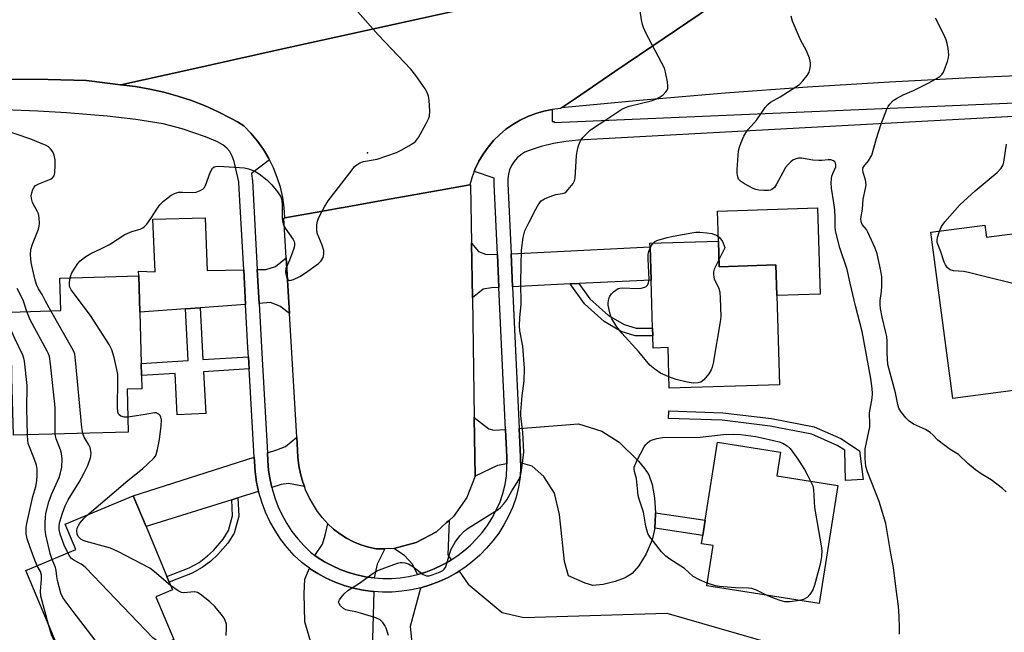
# Model space of a CAD drawing. Units: inches. Extents: x 1297760 to 1303760, y 489451 to 493451.
# Drawn here: x 1298254 to 1298541, y 490995 to 491174 of the extents above; entities that cross this region are included whole.
import ezdxf

# ---------------------------------------------------------------- set-up
doc = ezdxf.new("R2010")
doc.units = ezdxf.units.IN
doc.header["$MEASUREMENT"] = 0
for name, color, linetype in [('BLDG-Footprint', 5, 'Continuous'), ('CULTRL-Pad', 6, 'Continuous'), ('ELEV-Spot Elevation', 7, 'Continuous'), ('TRANS-Driveway', 251, 'Continuous'), ('TRANS-Non Street Sidewalk', 7, 'Continuous'), ('TRANS-Road', 130, 'Continuous'), ('TRANS-Street Sidewalk', 7, 'Continuous'), ('Undefined', 1, 'Continuous')]:
    doc.layers.add(name, color=color, linetype=linetype)

msp = doc.modelspace()

# ---------------------------------------------------------------- linework, layer by layer
at = {"layer": 'BLDG-Footprint'}
for points, elevation in [([(1298535.45, 491114), (1298535.92, 491110.44), (1298555.49, 491113.02), (1298558.66, 491088.89), (1298552.84, 491088.13), (1298555.59, 491067.2), (1298526.13, 491063.33), (1298519.74, 491111.93)], 362.23), ([(1298457.68, 491109.33), (1298457.91, 491101.83), (1298474.4, 491102.34), (1298474.68, 491093.38), (1298475.47, 491067.34), (1298443.31, 491066.36), (1298442.95, 491078.19), (1298438.61, 491078.06), (1298438.5, 491081.68), (1298438.44, 491083.86), (1298438.01, 491097.93), (1298437.71, 491107.64), (1298437.68, 491108.72)], 357.82), ([(1298285.33, 491053.49), (1298251.82, 491052.58), (1298251.36, 491069.32), (1298251.3, 491071.43), (1298250.83, 491088.59), (1298265.61, 491089), (1298265.35, 491098.49), (1298288.4, 491099.12), (1298288.69, 491088.55), (1298289.1, 491073.58), (1298289.2, 491070.03), (1298289.3, 491066.13), (1298284.99, 491066.01)], 352.69), ([(1298492.55, 491037.94), (1298487.09, 491003.42), (1298454.25, 491008.6), (1298456.11, 491020.38), (1298452.74, 491020.91), (1298453.11, 491023.31), (1298453.81, 491027.75), (1298457.42, 491050.58), (1298475.77, 491047.69), (1298474.68, 491040.77)], 358.73), ([(1298298.61, 490992.93), (1298269.02, 490980.57), (1298255.44, 491013.1), (1298270.01, 491019.18), (1298266.92, 491026.58), (1298286.78, 491034.88), (1298290.51, 491025.96), (1298296.62, 491011.32), (1298297.3, 491009.69), (1298298.25, 491007.41), (1298293.41, 491005.38)], 353.28)]:
    msp.add_lwpolyline(points, close=True, dxfattribs=dict(at, elevation=elevation))
at = {"layer": 'CULTRL-Pad'}
msp.add_lwpolyline([(1298486.61, 491118.98), (1298487.38, 491093.77), (1298474.68, 491093.38), (1298474.4, 491102.34), (1298457.91, 491101.83), (1298457.68, 491109.33), (1298457.41, 491118.09)], close=True, dxfattribs=at)
at = {"layer": 'ELEV-Spot Elevation'}
msp.add_point((1298355.19, 491135.06, 354.22), dxfattribs=at)
at = {"layer": 'TRANS-Driveway'}
for points in [[(1298319.03, 491100.92), (1298319.57, 491090.81), (1298306.31, 491089.84), (1298302, 491089.53), (1298288.69, 491088.55), (1298288.4, 491099.12), (1298288.29, 491100.49), (1298293.15, 491100.38), (1298292.49, 491115.69), (1298307.75, 491116.07), (1298308.4, 491100.76)], [(1298393.12, 491105.43), (1298393.56, 491095.8), (1298391.41, 491095.69), (1298388.99, 491095.23), (1298385.8, 491092.74), (1298385.53, 491108.7), (1298387.59, 491106.28), (1298389.69, 491105.46)], [(1298416.94, 491096.92), (1298414.34, 491096.79), (1298397.54, 491095.99), (1298397.1, 491105.62), (1298437.71, 491107.64), (1298438.01, 491097.93)], [(1298332.39, 491088.13), (1298329.62, 491090.34), (1298326.89, 491091.35), (1298323.54, 491091.11), (1298323.01, 491100.99), (1298325.49, 491101.02), (1298328.3, 491101.92), (1298331.42, 491104.47)], [(1298395.47, 491054.31), (1298395.85, 491046.17), (1298395.9, 491044.29), (1298393.11, 491043.74), (1298386.66, 491040.67), (1298386.38, 491057.8), (1298390.63, 491054.49), (1298392.06, 491054.06)], [(1298439.28, 491029.94), (1298439.31, 491029.54), (1298439.1, 491025.42), (1298438.27, 491022.03), (1298436.53, 491017.91), (1298434.46, 491014.46), (1298432.43, 491012.18), (1298430.45, 491010.98), (1298427.47, 491009.87), (1298424, 491009.03), (1298420.96, 491008.75), (1298418.71, 491009.34), (1298413.85, 491011.48), (1298412.74, 491015.71), (1298411.25, 491029.4), (1298409.83, 491035.71), (1298406.7, 491040.58), (1298403.23, 491043.59), (1298399.87, 491044.5), (1298399.82, 491046.32), (1298399.44, 491054.61), (1298416.82, 491055.89), (1298423.59, 491053.76), (1298428.65, 491050.6), (1298434.3, 491045), (1298436.04, 491042.93), (1298437.32, 491040.99), (1298438.34, 491038.21), (1298439.02, 491034.34)], [(1298336.75, 491037.58), (1298332.16, 491038.52), (1298330, 491038.25), (1298327.2, 491037.38), (1298326.71, 491039.61), (1298326.32, 491042.34), (1298326.12, 491045.21), (1298325.99, 491047.42), (1298328.71, 491048.29), (1298331.25, 491049.34), (1298334.51, 491052.06), (1298334.86, 491046.15), (1298335.12, 491043.7), (1298335.59, 491041.29), (1298336.25, 491038.92)], [(1298323.38, 491036.19), (1298317.29, 491034.3), (1298315.56, 491033.76), (1298290.51, 491025.96), (1298286.78, 491034.88), (1298322.08, 491046.17), (1298322.15, 491044.96), (1298322.35, 491041.92), (1298322.79, 491038.9)], [(1298360.27, 491019.44), (1298357.99, 491014.94), (1298357.12, 491010.92), (1298354.59, 491011.27), (1298352.1, 491011.79), (1298349.64, 491012.5), (1298347.24, 491013.38), (1298344.92, 491014.42), (1298342.67, 491015.63), (1298340.52, 491017), (1298339.83, 491017.51), (1298342.03, 491020.77), (1298342.81, 491023.42), (1298343.59, 491026.74), (1298345.29, 491025.17), (1298347.12, 491023.76), (1298349.07, 491022.52), (1298351.13, 491021.45), (1298353.27, 491020.56), (1298355.47, 491019.87), (1298357.74, 491019.37)], [(1298379.63, 491016.17), (1298379.15, 491015.86), (1298376.92, 491014.62), (1298374.61, 491013.54), (1298372.22, 491012.64), (1298369.78, 491011.9), (1298368.32, 491014.97), (1298365.97, 491017.44), (1298362.85, 491019.5), (1298369.36, 491021.22), (1298375.29, 491024.41), (1298378.3, 491027.08), (1298378.99, 491027.69), (1298378.61, 491017.64)], [(1298427.59, 490963.34), (1298423.51, 490963.21), (1298418.24, 490963.05), (1298417.46, 490983.69), (1298369.23, 490981.87), (1298367.74, 490996.79), (1298370.79, 491008.05), (1298373.5, 491008.87), (1298376.15, 491009.88), (1298378.73, 491011.07), (1298381.21, 491012.44), (1298381.91, 491012.9), (1298384.55, 491009.09), (1298394.49, 491000.78), (1298400.83, 490999.38), (1298442.58, 491000.62), (1298488.82, 490987.28), (1298489.46, 490965.24)]]:
    msp.add_lwpolyline(points, close=True, dxfattribs=at)
msp.add_lwpolyline([(1298339.42, 490989.52), (1298336.91, 490998.13), (1298336.66, 491006.35), (1298336.87, 491010.51), (1298338.23, 491013.74), (1298338.26, 491013.71), (1298340.66, 491012.19), (1298343.16, 491010.85), (1298345.74, 491009.69), (1298348.41, 491008.71), (1298351.13, 491007.93), (1298353.91, 491007.34), (1298356.72, 491006.96), (1298357.01, 491006.94), (1298353.82, 490892.23)], dxfattribs=at)
at = {"layer": 'TRANS-Non Street Sidewalk'}
for points in [[(1298414.34, 491096.79), (1298416.94, 491096.92), (1298420.15, 491092.42), (1298425.54, 491087.61), (1298430.15, 491084.96), (1298433.64, 491083.84), (1298438.44, 491083.86), (1298438.5, 491081.68), (1298433.31, 491081.65), (1298429.26, 491082.95), (1298424.26, 491085.83), (1298418.51, 491090.95)], [(1298320.41, 491075.49), (1298320.61, 491071.95), (1298307.28, 491071.13), (1298307.97, 491058.93), (1298299.6, 491058.55), (1298298.97, 491070.63), (1298289.2, 491070.03), (1298289.1, 491073.58), (1298302.79, 491074.41), (1298302, 491089.53), (1298306.31, 491089.84), (1298307.1, 491074.68)], [(1298499.93, 491039.65), (1298494.8, 491039.38), (1298494.61, 491048.2), (1298492.39, 491049.65), (1298484.98, 491052.92), (1298472.8, 491055.29), (1298458.73, 491056.96), (1298443.11, 491057.53), (1298443.19, 491059.76), (1298458.91, 491059.18), (1298473.14, 491057.49), (1298485.65, 491055.06), (1298493.45, 491051.62), (1298498.91, 491048.05)], [(1298315.56, 491033.76), (1298317.29, 491034.3), (1298317.56, 491028.93), (1298316.2, 491024), (1298314.38, 491021.07), (1298311.52, 491017.72), (1298309.43, 491015.86), (1298306.91, 491013.93), (1298303.95, 491012.35), (1298297.3, 491009.69), (1298296.62, 491011.32), (1298303.08, 491013.89), (1298305.98, 491015.45), (1298308.49, 491017.38), (1298310.24, 491018.94), (1298313.04, 491022.24), (1298314.6, 491024.79), (1298315.8, 491029.06)], [(1298439.1, 491025.42), (1298439.31, 491029.54), (1298439.28, 491029.94), (1298453.82, 491027.75), (1298453.11, 491023.31)]]:
    msp.add_lwpolyline(points, close=True, dxfattribs=at)
at = {"layer": 'TRANS-Road'}
for points in [[(1298813.75, 491206.36), (1298808.76, 491170.74), (1298807.79, 491164.53), (1298801.63, 491167.91), (1298800.34, 491168.23), (1298793.98, 491169.77), (1298761.93, 491167.67), (1298746.81, 491166.68), (1298665.93, 491163.02), (1298643.76, 491162.01), (1298590.44, 491159.6), (1298555.6, 491158.02), (1298547.09, 491157.67), (1298531.6, 491157.03), (1298507.61, 491155.78), (1298483.63, 491154.27), (1298459.67, 491152.51), (1298435.73, 491150.49), (1298411.82, 491148.22), (1298415.92, 491151), (1298427.41, 491158.82), (1298466.76, 491185.57)], [(1298466.76, 491185.57), (1298427.41, 491158.82), (1298415.92, 491151), (1298411.82, 491148.22), (1298411.55, 491148.03), (1298409.1, 491147.76), (1298406.67, 491147.29), (1298404.3, 491146.61), (1298401.99, 491145.73), (1298399.77, 491144.67), (1298397.64, 491143.41), (1298395.62, 491141.99), (1298393.74, 491140.4), (1298391.99, 491138.65), (1298390.4, 491136.77), (1298388.97, 491134.75), (1298387.72, 491132.63), (1298386.65, 491130.4), (1298386.36, 491129.64), (1298385.77, 491128.09), (1298385.09, 491125.72), (1298376.42, 491124.17), (1298362.14, 491121.62), (1298347.56, 491119.01), (1298347.41, 491118.98), (1298343.23, 491118.24), (1298331.07, 491116.06), (1298330.86, 491119.08), (1298330.42, 491122.08), (1298329.74, 491125.03), (1298328.84, 491127.92), (1298327.72, 491130.73), (1298326.55, 491133.09), (1298326.38, 491133.44), (1298324.84, 491136.05), (1298323.09, 491138.52), (1298321.16, 491140.85), (1298319.06, 491143.03), (1298317.18, 491144.11), (1298315.39, 491145.14), (1298311.61, 491147.06), (1298307.75, 491148.8), (1298303.8, 491150.34), (1298299.78, 491151.68), (1298295.7, 491152.81), (1298291.57, 491153.74), (1298287.39, 491154.46), (1298283.19, 491154.97), (1298302.97, 491159.36), (1298329.08, 491165.15), (1298413.25, 491183.81)], [(1298413.25, 491183.81), (1298329.08, 491165.15), (1298302.97, 491159.36), (1298283.19, 491154.97), (1298283.08, 491154.95), (1298273.09, 491156.18), (1298261.94, 491156.51), (1298250.79, 491156.63)]]:
    msp.add_lwpolyline(points, dxfattribs=at)
msp.add_lwpolyline([(1298385.53, 491108.7), (1298385.8, 491092.74), (1298386.38, 491057.8), (1298386.66, 491040.67), (1298384.19, 491034.41), (1298380.33, 491028.89), (1298378.99, 491027.69), (1298378.3, 491027.08), (1298375.29, 491024.41), (1298369.36, 491021.22), (1298362.85, 491019.5), (1298360.27, 491019.44), (1298357.74, 491019.37), (1298355.47, 491019.87), (1298353.27, 491020.56), (1298351.13, 491021.45), (1298349.07, 491022.52), (1298347.12, 491023.76), (1298345.29, 491025.17), (1298343.59, 491026.74), (1298342.03, 491028.45), (1298340.63, 491030.3), (1298339.39, 491032.25), (1298338.16, 491034.38), (1298337.11, 491036.61), (1298336.75, 491037.58), (1298336.25, 491038.92), (1298335.59, 491041.29), (1298335.12, 491043.7), (1298334.86, 491046.15), (1298334.51, 491052.06), (1298332.39, 491088.13), (1298331.42, 491104.47), (1298330.74, 491116), (1298331.07, 491116.06), (1298343.23, 491118.24), (1298347.41, 491118.98), (1298347.56, 491119.01), (1298362.14, 491121.62), (1298376.42, 491124.17), (1298385.09, 491125.72), (1298385.25, 491125.75)], close=True, dxfattribs=at)
at = {"layer": 'TRANS-Street Sidewalk'}
for points in [[(1298250.79, 491156.63), (1298261.94, 491156.51), (1298273.09, 491156.18), (1298283.08, 491154.95), (1298283.19, 491154.97), (1298287.39, 491154.46), (1298291.57, 491153.74), (1298295.7, 491152.81), (1298299.78, 491151.68), (1298303.8, 491150.34), (1298307.75, 491148.8), (1298311.61, 491147.06), (1298315.39, 491145.14), (1298317.18, 491144.11), (1298319.06, 491143.03), (1298321.16, 491140.85), (1298323.09, 491138.52), (1298324.84, 491136.05), (1298326.38, 491133.44), (1298326.55, 491133.09), (1298321.28, 491129.1), (1298321.53, 491127.49), (1298321.6, 491127.04), (1298323.01, 491100.99), (1298323.54, 491091.11), (1298324.23, 491078.31), (1298325.99, 491047.42), (1298326.12, 491045.21), (1298326.32, 491042.34), (1298326.71, 491039.61), (1298327.2, 491037.38), (1298327.3, 491036.92), (1298328.09, 491034.28), (1298329.07, 491031.7), (1298330.24, 491029.21), (1298331.58, 491026.8), (1298333.11, 491024.51), (1298334.79, 491022.33), (1298336.64, 491020.28), (1298338.55, 491018.45), (1298339.83, 491017.51), (1298340.52, 491017), (1298342.67, 491015.63), (1298344.92, 491014.42), (1298347.24, 491013.38), (1298349.64, 491012.5), (1298352.1, 491011.79), (1298354.59, 491011.27), (1298357.12, 491010.92), (1298359.67, 491010.75), (1298362.22, 491010.77), (1298364.76, 491010.97), (1298367.29, 491011.35), (1298369.78, 491011.9), (1298372.22, 491012.64), (1298374.61, 491013.54), (1298376.92, 491014.62), (1298379.15, 491015.86), (1298379.63, 491016.17), (1298381.29, 491017.25), (1298383.33, 491018.79), (1298385.24, 491020.47), (1298387.04, 491022.29), (1298388.7, 491024.23), (1298390.21, 491026.28), (1298391.58, 491028.43), (1298392.79, 491030.68), (1298393.88, 491033.12), (1298394.74, 491035.61), (1298395.37, 491038.17), (1298395.76, 491040.77), (1298395.92, 491043.4), (1298395.9, 491044.29), (1298395.85, 491046.17), (1298395.47, 491054.31), (1298393.56, 491095.8), (1298393.12, 491105.43), (1298392.17, 491125.98), (1298392.15, 491127.7), (1298386.41, 491129.62), (1298386.36, 491129.64), (1298386.65, 491130.4), (1298387.72, 491132.63), (1298388.97, 491134.75), (1298390.4, 491136.77), (1298391.99, 491138.65), (1298393.74, 491140.4), (1298395.62, 491141.99), (1298397.64, 491143.41), (1298399.77, 491144.67), (1298401.99, 491145.73), (1298404.3, 491146.61), (1298406.67, 491147.29), (1298409.1, 491147.76), (1298409.1, 491144.22), (1298409.67, 491144.27), (1298409.68, 491143.92), (1298546.58, 491149.79)], [(1298554.65, 491146.33), (1298416.84, 491138.82), (1298413.15, 491138.45), (1298409.5, 491137.82), (1298405.9, 491136.95), (1298402.37, 491135.82), (1298401.11, 491135.26), (1298399.95, 491134.52), (1298398.91, 491133.62), (1298398, 491132.58), (1298397.26, 491131.42), (1298396.69, 491130.17), (1298396.32, 491128.84), (1298396.13, 491127.47), (1298396.15, 491126.1), (1298397.1, 491105.62), (1298397.54, 491095.99), (1298399.44, 491054.61), (1298399.82, 491046.32), (1298399.87, 491044.5), (1298399.91, 491043.33), (1298399.72, 491040.35), (1298399.28, 491037.39), (1298398.56, 491034.48), (1298397.59, 491031.65), (1298396.36, 491028.92), (1298395.02, 491026.42), (1298393.5, 491024.03), (1298391.81, 491021.75), (1298389.97, 491019.59), (1298387.98, 491017.58), (1298385.85, 491015.7), (1298383.59, 491013.99), (1298381.91, 491012.9), (1298381.21, 491012.44), (1298378.73, 491011.07), (1298376.15, 491009.88), (1298373.5, 491008.87), (1298370.79, 491008.05), (1298368.02, 491007.43), (1298365.21, 491007.01), (1298362.38, 491006.79), (1298359.55, 491006.77), (1298357.01, 491006.94), (1298356.72, 491006.96), (1298353.91, 491007.34), (1298351.13, 491007.93), (1298348.41, 491008.71), (1298345.74, 491009.69), (1298343.16, 491010.85), (1298340.66, 491012.19), (1298338.26, 491013.71), (1298338.23, 491013.74), (1298335.98, 491015.4), (1298333.78, 491017.51), (1298331.74, 491019.78), (1298329.87, 491022.18), (1298328.19, 491024.73), (1298326.69, 491027.39), (1298325.4, 491030.15), (1298324.31, 491033), (1298323.44, 491035.92), (1298323.38, 491036.19), (1298322.79, 491038.9), (1298322.35, 491041.92), (1298322.15, 491044.96), (1298322.08, 491046.17), (1298320.61, 491071.95), (1298320.41, 491075.49), (1298320.26, 491078.09), (1298319.57, 491090.81), (1298319.03, 491100.92), (1298317.75, 491124.46), (1298317.64, 491126.62), (1298316.26, 491132.53), (1298315.69, 491134.13), (1298315.02, 491135.44), (1298314.15, 491136.45), (1298312.92, 491137.39), (1298311.42, 491138.26), (1298307.91, 491139.8), (1298301.04, 491142.1), (1298295.51, 491143.54), (1298287.49, 491144.87), (1298279.12, 491145.81), (1298267.26, 491146.79), (1298258.89, 491147.31), (1298249.15, 491147.69)]]:
    msp.add_lwpolyline(points, dxfattribs=at)
at = {"layer": 'Undefined'}
for points, elevation in [([(1298361.31, 490994.1), (1298360.6, 490996.25), (1298360.27, 490997.02), (1298359.65, 490997.94), (1298358.86, 490998.69), (1298357.58, 490999.27), (1298353.14, 491000.63), (1298351.74, 491001), (1298349.61, 491001.39), (1298348.86, 491001.61), (1298348.15, 491002.02), (1298347.33, 491002.8), (1298346.88, 491003.43), (1298346.75, 491003.87), (1298346.78, 491004.08), (1298346.97, 491004.52), (1298347.45, 491005.17), (1298348.41, 491006.25), (1298349.46, 491007.25), (1298352.8, 491009.35), (1298356.88, 491012.34), (1298358.42, 491013.18), (1298363.92, 491015.27), (1298364.76, 491015.45), (1298365.32, 491015.47), (1298366.13, 491015.34), (1298367.18, 491014.99), (1298368.41, 491014.25), (1298371.46, 491011.95), (1298371.94, 491011.68), (1298372.44, 491011.52), (1298373.22, 491011.57), (1298374.03, 491011.81), (1298376.21, 491012.62), (1298377.21, 491013.12), (1298377.62, 491013.46), (1298378.04, 491014.16), (1298379.23, 491018.16), (1298379.66, 491019.27), (1298380.83, 491021.33), (1298382.1, 491023.19), (1298383.41, 491024.58), (1298384.54, 491025.49), (1298392.4, 491030.3), (1298393.39, 491030.94), (1298394.06, 491031.49), (1298395.03, 491032.54), (1298395.89, 491033.69), (1298397.3, 491036.38), (1298398.92, 491038.82), (1298399.47, 491039.79), (1298399.88, 491040.8), (1298400.08, 491041.65), (1298400.66, 491046.04), (1298400.82, 491047.8), (1298400.55, 491053.4), (1298399.99, 491058.25), (1298399.94, 491059.39), (1298400.37, 491064.09), (1298400.96, 491068.52), (1298401.05, 491072.22), (1298400.58, 491078.61), (1298399.69, 491083.14), (1298399.57, 491084.58), (1298399.7, 491086.95), (1298400.08, 491090.83), (1298400, 491097.37), (1298400.11, 491106.67), (1298400.68, 491110.36), (1298401.17, 491112.29), (1298402.36, 491114.86), (1298404.34, 491118.67), (1298405.22, 491120.22), (1298405.94, 491121.12), (1298406.88, 491121.7), (1298409.03, 491122.55), (1298410.14, 491122.88), (1298412.05, 491123.2), (1298412.8, 491123.45), (1298413.24, 491123.75), (1298413.83, 491124.34), (1298415.23, 491126.14), (1298415.61, 491126.87), (1298415.81, 491127.72), (1298416.2, 491134.3), (1298416.38, 491135.45), (1298416.72, 491136.83), (1298417.16, 491138.17), (1298417.54, 491138.9), (1298418.06, 491139.55), (1298419.22, 491140.77), (1298420.24, 491141.73), (1298420.92, 491142.25), (1298424.79, 491144.69), (1298429.45, 491147.81), (1298430.49, 491148.35), (1298431.57, 491148.77), (1298438.05, 491150.33), (1298439.39, 491150.82), (1298440.63, 491151.47), (1298441.55, 491152.08), (1298442.35, 491152.92), (1298442.66, 491153.39), (1298442.87, 491153.89), (1298442.93, 491154.7), (1298442.79, 491155.84), (1298442.23, 491158.7), (1298441.89, 491159.81), (1298436.5, 491170.17), (1298435.77, 491171.73), (1298435.5, 491172.54), (1298435.21, 491173.94), (1298434.56, 491178.49)], 356), ([(1298268.35, 491098.57), (1298268.53, 491099.25), (1298268.88, 491100.03), (1298270.55, 491102.74), (1298271.31, 491103.57), (1298272.9, 491104.77), (1298274.37, 491105.67), (1298277.33, 491107.03), (1298279.83, 491108.36), (1298284.33, 491111.21), (1298286.37, 491112.1), (1298288.76, 491112.79), (1298289.55, 491113.17), (1298290, 491113.5), (1298290.76, 491114.3), (1298291.95, 491115.88), (1298293.83, 491118.93), (1298294.54, 491119.89), (1298295.57, 491120.93), (1298297.86, 491122.69), (1298298.81, 491123.23), (1298300.02, 491123.58), (1298301.16, 491123.63), (1298304.01, 491123.55), (1298305.12, 491123.64), (1298306.14, 491123.99), (1298307.07, 491124.52), (1298307.45, 491124.87), (1298307.89, 491125.57), (1298309.28, 491129.39), (1298309.87, 491130.57), (1298310.41, 491131.02), (1298310.91, 491131.14), (1298311.76, 491131.18), (1298319.27, 491130.72), (1298320.41, 491130.45), (1298321.8, 491129.94), (1298322.58, 491129.55), (1298323.52, 491128.95), (1298325.79, 491127.17), (1298327.27, 491125.74), (1298328.9, 491123.66), (1298329.87, 491122.2), (1298330.19, 491121.26), (1298330.29, 491119.81), (1298330.25, 491115.98), (1298330.33, 491115.15), (1298330.52, 491114.38), (1298331.11, 491113.13), (1298333.49, 491109.73), (1298333.75, 491109.23), (1298333.9, 491108.72), (1298333.85, 491107.92), (1298333.53, 491106.82), (1298332.41, 491103.77), (1298331.37, 491101.27), (1298331.26, 491100.28), (1298331.39, 491099.25), (1298331.65, 491098.53), (1298331.89, 491098.14), (1298332.17, 491097.91), (1298332.53, 491097.82), (1298333.53, 491098.08), (1298335.38, 491098.96), (1298337.12, 491100.05), (1298340.86, 491102.81), (1298341.69, 491103.57), (1298342.21, 491104.48), (1298342.45, 491105.5), (1298342.39, 491106.55), (1298341.96, 491108.11), (1298340.53, 491111.6), (1298340.38, 491112.69), (1298340.43, 491114.07), (1298340.58, 491115.16), (1298340.96, 491116.22), (1298342.62, 491119.29), (1298343.68, 491121.04), (1298350.66, 491130.17), (1298351.41, 491131.06), (1298352.05, 491131.62), (1298352.99, 491132.15), (1298354.01, 491132.54), (1298357.99, 491133.29), (1298363.65, 491135.2), (1298364.98, 491135.83), (1298367.3, 491137.13), (1298368.54, 491137.9), (1298369.21, 491138.45), (1298370.04, 491139.6), (1298372.32, 491143.69), (1298372.98, 491144.98), (1298373.27, 491145.78), (1298373.38, 491147.23), (1298373.21, 491150.52), (1298373.04, 491151.69), (1298372.63, 491152.74), (1298372.02, 491153.75), (1298369.28, 491157.68), (1298367.84, 491159.49), (1298358.25, 491169.6), (1298352.36, 491176.33)], 354), ([(1298262.75, 491088.92), (1298261.15, 491091.79), (1298260.19, 491093.69), (1298259.14, 491095.4), (1298258.52, 491096.61), (1298258.04, 491098.27), (1298256.99, 491103.1), (1298256.77, 491105.26), (1298256.89, 491106.88), (1298257.34, 491108.42), (1298259.12, 491112.81), (1298259.31, 491113.64), (1298259.35, 491114.49), (1298259.26, 491116.19), (1298259.06, 491117.29), (1298258.72, 491118.07), (1298257.35, 491120.6), (1298257.05, 491121.72), (1298257, 491122.58), (1298257.13, 491123.38), (1298257.47, 491124.4), (1298257.84, 491125.1), (1298258.21, 491125.52), (1298259.16, 491126.06), (1298262.62, 491127.42), (1298263.22, 491127.83), (1298263.65, 491128.34), (1298263.92, 491129.36), (1298264, 491131.36), (1298263.94, 491133.08), (1298263.7, 491134.39), (1298263.28, 491135.37), (1298262.64, 491136.26), (1298262.05, 491136.83), (1298261.31, 491137.28), (1298256.91, 491139.07), (1298248.26, 491141.97)], 352), ([(1298522.22, 491112.25), (1298522.85, 491113.56), (1298523.79, 491114.94), (1298528.13, 491119.87), (1298532.6, 491124), (1298539.07, 491129.34), (1298540.23, 491130.58), (1298540.79, 491131.55), (1298541.04, 491132.38), (1298541.83, 491137.66)], 362), ([(1298558.19, 491092.47), (1298551.52, 491094.88), (1298548.66, 491095.7), (1298530.71, 491100.18), (1298529.19, 491100.44), (1298526.36, 491100.66), (1298525.32, 491100.93), (1298524.55, 491101.51), (1298523.96, 491102.35), (1298523.63, 491103.14), (1298522.65, 491106.21), (1298521.59, 491108.9), (1298521.51, 491109.57), (1298521.6, 491110.35), (1298522.22, 491112.25)], 362), ([(1298438.65, 491108.75), (1298438.98, 491109.07), (1298439.7, 491109.47), (1298442.74, 491110.39), (1298444.44, 491110.79), (1298449.89, 491111.73), (1298451.03, 491111.88), (1298452.21, 491111.91), (1298454.3, 491111.77), (1298455.74, 491111.53), (1298456.54, 491111.28), (1298457.25, 491110.94), (1298458.09, 491110.31), (1298458.81, 491109.22), (1298459.55, 491107.48), (1298459.56, 491107.37), (1298457.84, 491103.99)], 358), ([(1298443.21, 491069.64), (1298440.76, 491070.77), (1298439.13, 491071.87), (1298437.6, 491073.09), (1298434.39, 491076.93), (1298429.41, 491082.41), (1298427.99, 491084.31), (1298426.58, 491086.56), (1298426.07, 491087.94), (1298425.49, 491090.57), (1298425.45, 491091.15), (1298425.53, 491091.97), (1298425.73, 491092.75), (1298425.95, 491093.24), (1298426.45, 491093.89), (1298427.05, 491094.47), (1298427.7, 491095.01), (1298428.39, 491095.44), (1298428.9, 491095.61), (1298429.75, 491095.7), (1298433.91, 491095.5), (1298435.09, 491095.53), (1298436.15, 491095.81), (1298436.6, 491096.07), (1298436.94, 491096.43), (1298437.27, 491097.12), (1298437.41, 491098.22), (1298437.17, 491104.06), (1298437.18, 491105.5), (1298437.33, 491106.32), (1298437.72, 491107.26)], 358), ([(1298437.72, 491107.26), (1298438.16, 491108.05), (1298438.65, 491108.75)], 358), ([(1298457.84, 491103.99), (1298456.47, 491101.15), (1298456.26, 491100.35), (1298456.21, 491099.57), (1298456.29, 491098.8), (1298456.43, 491098.28), (1298457.77, 491095.5), (1298458.07, 491094.4), (1298458.2, 491092.63), (1298458.33, 491087.25), (1298458.14, 491085.77), (1298456.1, 491073.67), (1298455.87, 491072.5), (1298455.59, 491071.67), (1298454.84, 491070.5), (1298453.38, 491068.78), (1298452.54, 491068.11), (1298451.74, 491067.86), (1298450.29, 491067.81), (1298448.53, 491068.13), (1298445.34, 491068.87), (1298443.21, 491069.64)], 358), ([(1298285.21, 491057.89), (1298284.2, 491057.9), (1298283.17, 491058.18), (1298282.6, 491058.64), (1298282.28, 491059.36), (1298282.16, 491060.81), (1298282.31, 491068.61), (1298282.25, 491070.39), (1298282, 491071.84), (1298281.2, 491075.32), (1298280.55, 491077.58), (1298279.71, 491079.12), (1298274.31, 491087.59), (1298268.65, 491095.08), (1298268.29, 491095.83), (1298268.18, 491096.37), (1298268.18, 491097.23), (1298268.35, 491098.57)], 354), ([(1298255.67, 491088.72), (1298254.6, 491092.01), (1298252.89, 491095.43)], 350), ([(1298263.94, 491052.91), (1298263.94, 491060.75), (1298262.59, 491073.5), (1298262.29, 491075.56), (1298262.01, 491076.39), (1298261.62, 491077.18), (1298256.69, 491086.35), (1298255.67, 491088.72)], 350), ([(1298272.03, 491053.13), (1298271.8, 491054.89), (1298269.95, 491074.51), (1298269.69, 491076.26), (1298269.41, 491077.08), (1298268.87, 491078.13), (1298262.75, 491088.92)], 352), ([(1298255.9, 491052.69), (1298255.68, 491060.35), (1298255.77, 491067.13), (1298255, 491074.27), (1298254.81, 491075.14), (1298254.5, 491075.97), (1298252.17, 491080.83), (1298250.97, 491083.68)], 348), ([(1298273.18, 491029.2), (1298285.18, 491039.4), (1298289.49, 491042.82), (1298292.7, 491045.85), (1298293.24, 491046.51), (1298293.51, 491047), (1298293.9, 491048.41), (1298294.46, 491051.34), (1298294.95, 491055.37), (1298294.99, 491057.09), (1298294.83, 491057.92), (1298294.6, 491058.4), (1298294.28, 491058.72), (1298293.89, 491058.97), (1298293.45, 491059.13), (1298292.96, 491059.19), (1298289.63, 491058.53), (1298285.21, 491057.89)], 354), ([(1298258.75, 491014.48), (1298258.03, 491016.12), (1298256.65, 491019.76), (1298255.81, 491022.32), (1298255.53, 491023.83), (1298255.55, 491025.6), (1298255.69, 491026.77), (1298257.48, 491034.66), (1298258.35, 491037.61), (1298258.62, 491039.25), (1298258.75, 491040.93), (1298258.69, 491042.71), (1298258.5, 491043.87), (1298257.93, 491045.54), (1298256.13, 491050.17), (1298255.96, 491050.94), (1298255.9, 491052.69)], 348), ([(1298263.09, 491016.29), (1298262.53, 491018.01), (1298261.28, 491023.55), (1298261.07, 491025.02), (1298261.05, 491027.1), (1298261.11, 491028.59), (1298261.24, 491029.76), (1298262.13, 491033.15), (1298262.92, 491035.33), (1298265.16, 491040.23), (1298265.57, 491041.58), (1298265.87, 491043.28), (1298266.04, 491045.6), (1298265.82, 491047.29), (1298265.52, 491048.37), (1298264.26, 491051.51), (1298263.94, 491052.91)], 350), ([(1298267.66, 491018.2), (1298266.62, 491020.49), (1298265.46, 491023.74), (1298265.11, 491025.11), (1298265.12, 491026.22), (1298265.37, 491027.33), (1298266.1, 491029.81), (1298266.89, 491031.97), (1298267.81, 491033.72), (1298270.96, 491038.93), (1298272.34, 491041.41), (1298273.47, 491043.77), (1298274.31, 491045.97), (1298274.43, 491046.54), (1298274.45, 491047.37), (1298274.17, 491049.02), (1298273.82, 491049.8), (1298272.45, 491052), (1298272.03, 491053.13)], 352), ([(1298454.37, 491009.39), (1298452.12, 491010.34), (1298450.28, 491011.32), (1298447.76, 491013.65), (1298443.49, 491016.38), (1298442.28, 491017.24), (1298441.07, 491018.5), (1298438.71, 491021.51), (1298437.66, 491022.93), (1298437.09, 491023.93), (1298436.47, 491026.06), (1298435.77, 491030.11), (1298434.49, 491033.89), (1298434.19, 491034.99), (1298433.78, 491039.94), (1298433.15, 491041.99), (1298433.02, 491042.74), (1298433.06, 491043.26), (1298433.22, 491043.78), (1298433.94, 491045.33), (1298435.96, 491049.19), (1298436.44, 491049.9), (1298436.81, 491050.28), (1298437.65, 491050.94), (1298438.37, 491051.3), (1298439.68, 491051.67), (1298441.31, 491051.93), (1298452.35, 491052.06), (1298454.86, 491052.28), (1298459.16, 491052.84), (1298461.97, 491052.96), (1298464.25, 491052.85), (1298468.61, 491052.19), (1298470.34, 491051.88), (1298473.74, 491051.11), (1298475.43, 491050.67), (1298476.5, 491050.25), (1298477.76, 491049.51), (1298478.62, 491048.73), (1298480.89, 491045.57), (1298482.76, 491042.61), (1298483.49, 491041.36), (1298484.58, 491039.2)], 358), ([(1298484.58, 491039.2), (1298485.2, 491037.78), (1298485.47, 491036.7), (1298485.76, 491031.53), (1298487.71, 491020.26), (1298487.83, 491018.84), (1298487.78, 491017.18), (1298487.62, 491016.04), (1298487.29, 491014.59), (1298485.76, 491008.8), (1298485.24, 491007.43), (1298484.33, 491006.03), (1298483.58, 491005.22), (1298482.53, 491004.62), (1298481.37, 491004.32)], 358), ([(1298297.7, 491008.74), (1298293.02, 491012.69), (1298291.61, 491013.74), (1298282.25, 491018.66), (1298280.11, 491019.6), (1298272.98, 491021.54), (1298272.15, 491021.83), (1298271.42, 491022.23), (1298270.72, 491022.99), (1298270.41, 491023.68), (1298270.28, 491024.66), (1298270.4, 491025.45), (1298270.74, 491026.19), (1298271.2, 491026.89), (1298272.43, 491028.42), (1298273.18, 491029.2)], 354), ([(1298296.35, 490991.98), (1298293.8, 490992.56), (1298293.14, 490992.9), (1298292.48, 490993.41), (1298272.89, 491013.88), (1298272.24, 491014.48), (1298271.55, 491014.98), (1298269.39, 491016.11), (1298268.75, 491016.55), (1298268.22, 491017.18), (1298267.66, 491018.2)], 352), ([(1298281.07, 490985.6), (1298269.18, 491001.11), (1298266.88, 491004.19), (1298266.23, 491005.17), (1298265.67, 491006.51), (1298264.65, 491010.18), (1298264.43, 491011.34), (1298264.25, 491013.11), (1298264.07, 491013.92), (1298263.09, 491016.29)], 350), ([(1298262.05, 490997.27), (1298259.75, 491005.55), (1298259.65, 491007.01), (1298259.96, 491010.59), (1298259.95, 491011.76), (1298259.64, 491012.84), (1298258.75, 491014.48)], 348), ([(1298313.9, 490994.06), (1298314.03, 490996.33), (1298313.97, 490997.45), (1298313.66, 490998.47), (1298313.29, 490999.19), (1298312.43, 491000.35), (1298310.56, 491002.59), (1298309.08, 491004.01), (1298306.27, 491006.2), (1298305.53, 491006.63), (1298304.74, 491006.81), (1298303.62, 491006.78), (1298301.56, 491006.52), (1298300.82, 491006.63), (1298299.85, 491007.15), (1298297.7, 491008.74)], 354), ([(1298471.93, 491005.81), (1298468.8, 491007.32), (1298467.47, 491007.81), (1298466.4, 491007.93), (1298462.7, 491008.05), (1298457.95, 491008.4), (1298456.8, 491008.63), (1298454.37, 491009.39)], 358), ([(1298481.37, 491004.32), (1298478.52, 491003.94), (1298477.08, 491003.96), (1298475.69, 491004.32), (1298474.05, 491004.87), (1298471.93, 491005.81)], 358), ([(1298264.1, 490992.36), (1298263.43, 490993.22), (1298263.04, 490993.99), (1298262.05, 490997.27)], 348)]:
    msp.add_lwpolyline(points, dxfattribs=dict(at, elevation=elevation))
for points in [[(1298510.53, 490994.49, 358), (1298510.56, 490996.49, 358), (1298510.48, 490999.66, 358), (1298510.24, 491002.71, 358), (1298509.56, 491007.66, 358), (1298508.84, 491014, 358), (1298507.98, 491018.03, 358), (1298506.59, 491026.83, 358), (1298504.65, 491033.27, 358), (1298501.17, 491041.87, 358), (1298500.7, 491043.47, 358), (1298500.54, 491045.76, 358), (1298500.54, 491048.63, 358), (1298501.85, 491055.01, 358), (1298501.9, 491055.88, 358), (1298501.78, 491059.11, 358), (1298502.61, 491063.45, 358), (1298502.67, 491064.8, 358), (1298502.56, 491066.26, 358), (1298502.16, 491069.18, 358), (1298499.66, 491082.87, 358), (1298497.67, 491090.39, 358), (1298496.09, 491097, 358), (1298495.28, 491100.99, 358), (1298493.08, 491107.39, 358), (1298491.89, 491112.28, 358), (1298491.77, 491113.43, 358), (1298491.78, 491116.2, 358), (1298491.63, 491118.47, 358), (1298491.4, 491120.47, 358), (1298490.7, 491124.73, 358), (1298490.62, 491126.37, 358), (1298490.66, 491127.47, 358), (1298490.78, 491128.28, 358), (1298491.05, 491129.07, 358), (1298491.91, 491131.05, 358), (1298492, 491131.52, 358), (1298491.9, 491132.07, 358), (1298491.63, 491132.47, 358), (1298491.24, 491132.78, 358), (1298490.52, 491133.01, 358), (1298489.7, 491133.02, 358), (1298487.86, 491132.83, 358), (1298486.99, 491132.82, 358), (1298485.25, 491132.96, 358), (1298481.91, 491133.49, 358), (1298481.03, 491133.5, 358), (1298480.11, 491133.29, 358), (1298479.43, 491132.93, 358), (1298478.81, 491132.45, 358), (1298478.01, 491131.65, 358), (1298477.29, 491130.77, 358), (1298476.43, 491129.35, 358), (1298474.66, 491125.96, 358), (1298474.03, 491125, 358), (1298473.31, 491124.39, 358), (1298472.85, 491124.22, 358), (1298472.31, 491124.13, 358), (1298470.89, 491124.1, 358), (1298469.45, 491124.19, 358), (1298468.63, 491124.38, 358), (1298467.84, 491124.72, 358), (1298465.28, 491126.07, 358), (1298464.09, 491126.83, 358), (1298463.57, 491127.43, 358), (1298463.22, 491128.43, 358), (1298463.14, 491129.28, 358), (1298463.16, 491130.18, 358), (1298463.56, 491135.67, 358), (1298463.84, 491136.79, 358), (1298464.3, 491138.16, 358), (1298465.09, 491139.99, 358), (1298465.64, 491140.98, 358), (1298466.34, 491141.88, 358), (1298468.92, 491144.77, 358), (1298471.34, 491148.33, 358), (1298472.05, 491149.23, 358), (1298472.92, 491149.9, 358), (1298475.68, 491151.41, 358), (1298481.34, 491155.06, 358), (1298482.34, 491156.09, 358), (1298483.58, 491157.71, 358), (1298484.14, 491158.7, 358), (1298484.38, 491159.47, 358), (1298484.54, 491160.54, 358), (1298484.56, 491161.34, 358), (1298484.49, 491161.89, 358), (1298484.26, 491162.72, 358), (1298483.38, 491164.88, 358), (1298481.67, 491168.11, 358), (1298479.28, 491173.6, 358), (1298478.92, 491175, 358)], [(1298541.74, 491036.09, 360), (1298540.63, 491037.08, 360), (1298537.33, 491039.6, 360), (1298534.39, 491041.36, 360), (1298532.75, 491042.53, 360), (1298530.51, 491044.38, 360), (1298527.77, 491046.98, 360), (1298525.34, 491048.44, 360), (1298523.41, 491049.85, 360), (1298521.78, 491051.17, 360), (1298520.33, 491052.65, 360), (1298519.49, 491053.38, 360), (1298518.1, 491054.27, 360), (1298514.66, 491055.79, 360), (1298513.35, 491056.68, 360), (1298512.36, 491057.68, 360), (1298510.91, 491059.54, 360), (1298510.37, 491060.51, 360), (1298510.03, 491061.53, 360), (1298509.34, 491064.94, 360), (1298507.18, 491073.27, 360), (1298506.91, 491076.67, 360), (1298506.91, 491080.01, 360), (1298506.81, 491081.45, 360), (1298506.59, 491082.6, 360), (1298505.45, 491087.09, 360), (1298505.03, 491089.59, 360), (1298504.92, 491090.76, 360), (1298504.91, 491091.93, 360), (1298505.31, 491094.54, 360), (1298505.39, 491096.26, 360), (1298505.35, 491098.86, 360), (1298505.11, 491100.61, 360), (1298504.01, 491105.58, 360), (1298503.46, 491107.24, 360), (1298501.31, 491111.95, 360), (1298500.86, 491112.67, 360), (1298499.65, 491114.13, 360), (1298499.31, 491114.93, 360), (1298499.29, 491115.9, 360), (1298499.71, 491118.6, 360), (1298499.9, 491121.55, 360), (1298500.61, 491124.65, 360), (1298500.77, 491125.78, 360), (1298500.64, 491127.18, 360), (1298499.93, 491129.36, 360), (1298499.8, 491130.15, 360), (1298499.88, 491130.62, 360), (1298500.11, 491131.07, 360), (1298501.51, 491132.79, 360), (1298502.43, 491134.43, 360), (1298503.79, 491139.3, 360), (1298505.06, 491143.24, 360), (1298506.89, 491147.83, 360), (1298507.27, 491148.6, 360), (1298507.74, 491149.32, 360), (1298508.73, 491150.38, 360), (1298509.65, 491151.01, 360), (1298511.66, 491152, 360), (1298514.66, 491153.31, 360), (1298518.96, 491155.43, 360), (1298521.05, 491156.58, 360), (1298522.3, 491157.36, 360), (1298522.93, 491157.93, 360), (1298523.37, 491158.62, 360), (1298524.6, 491161.81, 360), (1298524.9, 491162.9, 360), (1298524.97, 491163.76, 360), (1298524.8, 491165.54, 360), (1298524.51, 491167, 360), (1298524.15, 491168.06, 360), (1298523.39, 491169.87, 360), (1298521.06, 491174.47, 360)]]:
    msp.add_polyline3d(points, dxfattribs=at)

doc.saveas('drawing.dxf')
